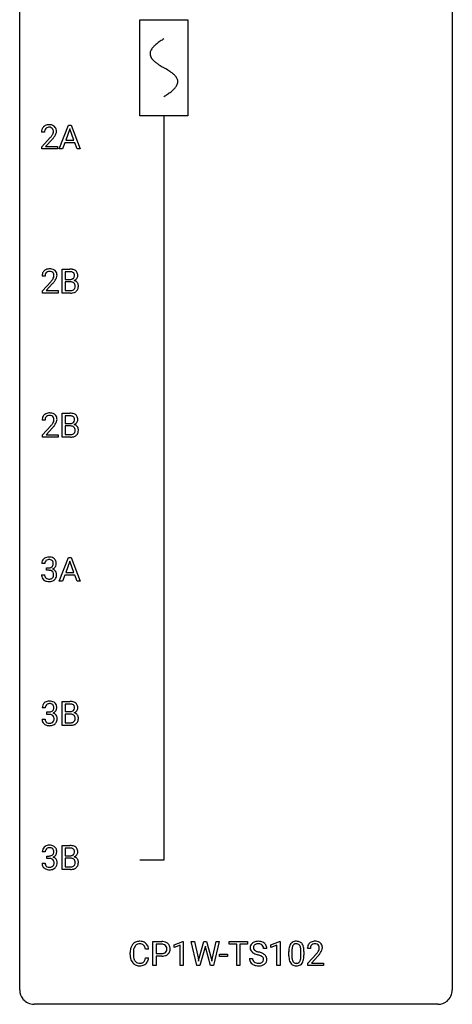
# Model space of a CAD drawing. Extents: x 3 to 27, y -3 to 108.
# Drawn here: x 3 to 27, y -3 to 51 of the extents above; entities that cross this region are included whole.
import ezdxf

# ---------------------------------------------------------------- set-up
doc = ezdxf.new("R2010")
doc.units = 0
for name, color, linetype in [('DEFAULT_255_1_388', 255, 'CONTINUOUS'), ('DEFAULT_255_2_778', 255, 'CONTINUOUS'), ('DEFAULT_255_2_778_1', 255, 'CONTINUOUS')]:
    doc.layers.add(name, color=color, linetype=linetype)

msp = doc.modelspace()

# ---------------------------------------------------------------- linework, layer by layer
at = {"layer": 'DEFAULT_255_1_388'}
for p, q in [((4.958, 44.339), (5.46, 45.655)), ((5.46, 45.655), (5.612, 45.655)), ((5.612, 45.655), (6.115, 44.339)), ((4.145, 45.267), (3.977, 45.267)), ((5.536, 45.441), (5.313, 44.826)), ((5.76, 44.826), (5.536, 45.441)), ((4.003, 44.46), (4.458, 44.966)), ((4.557, 44.858), (4.204, 44.476)), ((5.26, 44.683), (5.137, 44.339)), ((5.812, 44.683), (5.26, 44.683)), ((5.313, 44.826), (5.76, 44.826)), ((5.937, 44.339), (5.812, 44.683)), ((4.003, 44.339), (4.003, 44.46)), ((4.865, 44.339), (4.003, 44.339)), ((4.204, 44.476), (4.865, 44.476)), ((4.865, 44.476), (4.865, 44.339)), ((5.137, 44.339), (4.958, 44.339)), ((6.115, 44.339), (5.937, 44.339)), ((5.114, 36.402), (5.114, 37.717)), ((5.114, 37.717), (5.544, 37.717)), ((5.287, 37.575), (5.287, 37.156)), ((5.544, 37.575), (5.287, 37.575)), ((4.173, 37.33), (4.006, 37.33)), ((4.031, 36.522), (4.487, 37.028)), ((4.585, 36.921), (4.233, 36.538)), ((5.287, 37.156), (5.549, 37.156)), ((5.576, 37.017), (5.287, 37.017)), ((5.287, 37.017), (5.287, 36.544)), ((5.576, 37.017), (5.576, 37.017)), ((4.031, 36.402), (4.031, 36.522)), ((4.893, 36.402), (4.031, 36.402)), ((4.233, 36.538), (4.893, 36.538)), ((4.893, 36.538), (4.893, 36.402)), ((5.57, 36.402), (5.114, 36.402)), ((5.287, 36.544), (5.574, 36.544)), ((4.173, 29.392), (4.006, 29.392)), ((5.114, 28.464), (5.114, 29.78)), ((5.114, 29.78), (5.544, 29.78)), ((5.287, 29.637), (5.287, 29.219)), ((5.544, 29.637), (5.287, 29.637)), ((4.031, 28.585), (4.487, 29.091)), ((4.585, 28.983), (4.233, 28.601)), ((5.287, 29.219), (5.549, 29.219)), ((5.576, 29.08), (5.287, 29.08)), ((5.287, 29.08), (5.287, 28.606)), ((5.576, 29.08), (5.576, 29.08)), ((4.031, 28.464), (4.031, 28.585)), ((4.893, 28.464), (4.031, 28.464)), ((4.233, 28.601), (4.893, 28.601)), ((4.893, 28.601), (4.893, 28.464)), ((5.57, 28.464), (5.114, 28.464)), ((5.287, 28.606), (5.574, 28.606)), ((4.958, 20.527), (5.46, 21.842)), ((5.46, 21.842), (5.612, 21.842)), ((5.612, 21.842), (6.115, 20.527)), ((4.157, 21.497), (3.99, 21.497)), ((4.246, 21.13), (4.246, 21.266)), ((4.246, 21.266), (4.371, 21.266)), ((5.536, 21.628), (5.313, 21.013)), ((5.76, 21.013), (5.536, 21.628)), ((3.978, 20.874), (4.146, 20.874)), ((4.371, 21.13), (4.246, 21.13)), ((5.26, 20.87), (5.137, 20.527)), ((5.812, 20.87), (5.26, 20.87)), ((5.313, 21.013), (5.76, 21.013)), ((5.937, 20.527), (5.812, 20.87)), ((5.137, 20.527), (4.958, 20.527)), ((6.115, 20.527), (5.937, 20.527)), ((5.114, 12.589), (5.114, 13.905)), ((5.114, 13.905), (5.544, 13.905)), ((5.287, 13.762), (5.287, 13.344)), ((5.544, 13.762), (5.287, 13.762)), ((4.186, 13.56), (4.018, 13.56)), ((4.274, 13.192), (4.274, 13.329)), ((4.274, 13.329), (4.4, 13.329)), ((4.4, 13.192), (4.274, 13.192)), ((5.287, 13.344), (5.549, 13.344)), ((5.576, 13.205), (5.287, 13.205)), ((5.287, 13.205), (5.287, 12.731)), ((5.576, 13.205), (5.576, 13.205)), ((4.007, 12.936), (4.175, 12.936)), ((5.57, 12.589), (5.114, 12.589)), ((5.287, 12.731), (5.574, 12.731)), ((5.114, 4.652), (5.114, 5.967)), ((5.114, 5.967), (5.544, 5.967)), ((4.186, 5.622), (4.018, 5.622)), ((5.287, 5.825), (5.287, 5.406)), ((5.544, 5.825), (5.287, 5.825)), ((4.007, 4.999), (4.175, 4.999)), ((4.274, 5.255), (4.274, 5.391)), ((4.274, 5.391), (4.4, 5.391)), ((4.4, 5.255), (4.274, 5.255)), ((5.287, 5.406), (5.549, 5.406)), ((5.576, 5.267), (5.287, 5.267)), ((5.287, 5.267), (5.287, 4.794)), ((5.576, 5.267), (5.576, 5.267)), ((5.57, 4.652), (5.114, 4.652)), ((5.287, 4.794), (5.574, 4.794)), ((10.11, -0.64), (10.11, 0.676)), ((10.11, 0.676), (10.595, 0.676)), ((11.278, 0.502), (11.757, 0.682)), ((11.757, 0.682), (11.784, 0.682)), ((11.784, 0.682), (11.784, -0.64)), ((12.537, -0.64), (12.219, 0.676)), ((12.219, 0.676), (12.393, 0.676)), ((12.393, 0.676), (12.6, -0.225)), ((12.663, -0.242), (12.923, 0.676)), ((12.923, 0.676), (13.069, 0.676)), ((13.069, 0.676), (13.323, -0.242)), ((13.387, -0.224), (13.592, 0.676)), ((13.766, 0.676), (13.447, -0.64)), ((13.592, 0.676), (13.766, 0.676)), ((14.306, 0.533), (14.306, 0.676)), ((14.306, 0.676), (15.324, 0.676)), ((15.324, 0.676), (15.324, 0.533)), ((16.603, 0.502), (17.082, 0.682)), ((17.082, 0.682), (17.108, 0.682)), ((17.108, 0.682), (17.108, -0.64)), ((8.861, -0.043), (8.861, 0.083)), ((9.035, 0.079), (9.035, -0.049)), ((9.873, 0.253), (9.699, 0.253)), ((10.284, 0.533), (10.284, 0.017)), ((10.605, 0.533), (10.284, 0.533)), ((10.284, 0.017), (10.595, 0.017)), ((11.278, 0.351), (11.278, 0.502)), ((11.615, 0.474), (11.278, 0.351)), ((11.615, -0.64), (11.615, 0.474)), ((12.976, 0.319), (12.695, -0.64)), ((12.997, 0.419), (12.976, 0.319)), ((13.018, 0.319), (12.997, 0.419)), ((13.289, -0.64), (13.018, 0.319)), ((14.728, 0.533), (14.306, 0.533)), ((14.728, -0.64), (14.728, 0.533)), ((15.324, 0.533), (14.901, 0.533)), ((14.901, 0.533), (14.901, -0.64)), ((16.377, 0.295), (16.203, 0.295)), ((16.603, 0.351), (16.603, 0.502)), ((16.94, 0.474), (16.603, 0.351)), ((16.94, -0.64), (16.94, 0.474)), ((17.593, -0.101), (17.593, 0.122)), ((17.76, 0.163), (17.76, -0.105)), ((18.256, -0.124), (18.256, 0.15)), ((18.423, 0.138), (18.423, -0.079)), ((18.779, 0.288), (18.612, 0.288)), ((9.699, -0.222), (9.873, -0.222)), ((10.594, -0.125), (10.284, -0.125)), ((10.284, -0.125), (10.284, -0.64)), ((12.6, -0.225), (12.626, -0.399)), ((12.626, -0.399), (12.663, -0.242)), ((13.323, -0.242), (13.359, -0.401)), ((13.359, -0.401), (13.387, -0.224)), ((13.785, -0.149), (13.785, -0.013)), ((13.785, -0.013), (14.226, -0.013)), ((14.226, -0.149), (13.785, -0.149)), ((14.226, -0.013), (14.226, -0.149)), ((15.424, -0.258), (15.598, -0.258)), ((18.637, -0.52), (19.092, -0.014)), ((18.637, -0.64), (18.637, -0.52)), ((19.191, -0.121), (18.839, -0.503)), ((18.839, -0.503), (19.499, -0.503)), ((19.499, -0.503), (19.499, -0.64)), ((10.284, -0.64), (10.11, -0.64)), ((11.784, -0.64), (11.615, -0.64)), ((12.695, -0.64), (12.537, -0.64)), ((13.447, -0.64), (13.289, -0.64)), ((14.901, -0.64), (14.728, -0.64)), ((17.108, -0.64), (16.94, -0.64)), ((19.499, -0.64), (18.637, -0.64))]:
    msp.add_line(p, q, dxfattribs=at)
for centre, radius, start, end in [((4.365, 45.275), 0.394, 100.787, 133.4382), ((4.404, 45.101), 0.572, 89.6607, 101.3702), ((4.412, 45.108), 0.565, 78.2173, 90.4129), ((4.452, 45.291), 0.378, 55.9269, 78.4888), ((4.474, 45.329), 0.334, 47.9298, 55.4049), ((4.485, 45.34), 0.318, 4.3348, 48.056), ((4.435, 45.272), 0.458, 163.2878, 180.5582), ((4.345, 45.297), 0.364, 133.4541, 162.9471), ((4.495, 45.273), 0.351, 165.9091, 178.8685), ((4.593, 45.267), 0.448, 178.4391, 180.0084), ((4.382, 45.303), 0.234, 136.1757, 166.3673), ((4.369, 45.314), 0.216, 129.7286, 135.7539), ((4.377, 45.3), 0.233, 102.1738, 129.2061), ((4.405, 45.184), 0.352, 89.5461, 102.5418), ((4.408, 45.244), 0.291, 82.1602, 90.1506), ((4.423, 45.327), 0.207, 43.4417, 83.1661), ((2.941, 46.308), 2.026, 318.5133, 320.7829), ((3.535, 45.823), 1.259, 320.7373, 323.9739), ((3.976, 45.504), 0.715, 323.8963, 328.6419), ((4.415, 45.319), 0.219, 16.1713, 43.5286), ((4.206, 45.362), 0.444, 328.8295, 331.7891), ((4.319, 45.304), 0.318, 331.4255, 352.9366), ((3.656, 45.733), 1.254, 319.6472, 327.096), ((4.358, 45.303), 0.278, 359.4863, 15.9343), ((4.334, 45.301), 0.302, 353.2258, 0.0166), ((4.105, 45.445), 0.721, 326.9133, 338.3508), ((4.41, 45.328), 0.394, 337.8914, 358.9968), ((4.362, 45.321), 0.442, 359.9252, 5.5972), ((3.225, 46.089), 1.813, 317.2588, 319.9046), ((4.464, 37.334), 0.458, 163.2878, 180.5582), ((4.373, 37.359), 0.364, 133.4541, 162.9471), ((4.393, 37.338), 0.394, 100.787, 133.4382), ((4.411, 37.366), 0.234, 136.1757, 166.3673), ((4.397, 37.376), 0.216, 129.7286, 135.7539), ((4.406, 37.362), 0.233, 102.1738, 129.2061), ((4.433, 37.164), 0.572, 89.6607, 101.3702), ((4.433, 37.247), 0.352, 89.5461, 102.5418), ((4.44, 37.17), 0.565, 78.2173, 90.4129), ((4.437, 37.307), 0.291, 82.1602, 90.1506), ((4.452, 37.39), 0.207, 43.4417, 83.1661), ((4.48, 37.353), 0.378, 55.9269, 78.4888), ((4.443, 37.381), 0.219, 16.1713, 43.5286), ((4.386, 37.366), 0.278, 359.4863, 15.9343), ((4.502, 37.391), 0.334, 47.9298, 55.4049), ((4.513, 37.403), 0.318, 4.3348, 48.056), ((4.39, 37.384), 0.442, 359.9252, 5.5972), ((5.548, 36.889), 0.829, 82.1256, 90.2933), ((5.544, 37.127), 0.448, 89.8852, 90.0383), ((5.547, 37.039), 0.536, 82.6982, 90.173), ((5.573, 37.242), 0.331, 71.6866, 82.8453), ((5.592, 37.194), 0.52, 69.9044, 82.2858), ((5.616, 37.367), 0.199, 52.8283, 71.985), ((5.647, 37.41), 0.146, 31.8851, 52.1416), ((5.656, 37.368), 0.335, 51.184, 70.0181), ((5.614, 37.392), 0.183, 10.9186, 31.3225), ((5.507, 37.37), 0.293, 359.5559, 11.2093), ((5.685, 37.41), 0.284, 12.1018, 50.4213), ((5.529, 37.371), 0.445, 359.5252, 12.8212), ((4.524, 37.335), 0.351, 165.9091, 178.8685), ((4.621, 37.33), 0.448, 178.4391, 180.0084), ((2.969, 38.37), 2.026, 318.5133, 320.7829), ((3.564, 37.886), 1.259, 320.7373, 323.9739), ((4.005, 37.567), 0.715, 323.8963, 328.6419), ((3.254, 38.151), 1.813, 317.2588, 319.9046), ((4.235, 37.425), 0.444, 328.8295, 331.7891), ((4.347, 37.367), 0.318, 331.4255, 352.9366), ((3.685, 37.795), 1.254, 319.6472, 327.096), ((4.362, 37.363), 0.302, 353.2258, 0.0166), ((4.133, 37.508), 0.721, 326.9133, 338.3508), ((4.438, 37.39), 0.394, 337.8914, 358.9968), ((5.552, 37.526), 0.37, 269.6065, 281.4534), ((5.581, 36.611), 0.407, 76.5652, 90.7103), ((5.577, 37.408), 0.249, 281.2044, 302.5144), ((5.64, 36.82), 0.19, 17.6685, 78.994), ((5.592, 37.38), 0.217, 303.0211, 309.8379), ((5.613, 37.357), 0.186, 309.5229, 356.951), ((5.619, 37.467), 0.406, 293.1995, 299.1396), ((5.695, 36.782), 0.323, 54.001, 74.9169), ((5.538, 37.368), 0.261, 355.4699, 0.0499), ((5.66, 37.399), 0.327, 298.6824, 323.2758), ((5.708, 36.804), 0.297, 36.3579, 53.5293), ((5.707, 37.363), 0.267, 323.4907, 0.8818), ((5.693, 36.794), 0.315, 4.8189, 36.309), ((5.571, 37.185), 0.783, 269.9235, 274.4459), ((5.576, 36.922), 0.378, 269.6057, 281.3741), ((5.591, 36.973), 0.571, 274.1044, 286.407), ((5.602, 36.799), 0.253, 281.1053, 302.5134), ((5.619, 36.769), 0.219, 303.0365, 311.8818), ((5.648, 36.788), 0.377, 286.0418, 310.8441), ((5.627, 36.76), 0.206, 311.9917, 351.7144), ((5.523, 36.785), 0.312, 359.0457, 17.2295), ((5.535, 36.778), 0.3, 350.7343, 0.2222), ((5.681, 36.747), 0.324, 311.1786, 344.6888), ((5.569, 36.777), 0.44, 344.7479, 0.5372), ((5.606, 36.782), 0.403, 359.9373, 5.5201), ((4.464, 29.397), 0.458, 163.2878, 180.5582), ((4.373, 29.422), 0.364, 133.4541, 162.9471), ((4.393, 29.4), 0.394, 100.787, 133.4382), ((4.524, 29.398), 0.351, 165.9091, 178.8685), ((4.621, 29.392), 0.448, 178.4391, 180.0084), ((4.411, 29.428), 0.234, 136.1757, 166.3673), ((4.397, 29.439), 0.216, 129.7286, 135.7539), ((4.406, 29.425), 0.233, 102.1738, 129.2061), ((4.433, 29.226), 0.572, 89.6607, 101.3702), ((4.433, 29.309), 0.352, 89.5461, 102.5418), ((4.44, 29.233), 0.565, 78.2173, 90.4129), ((4.437, 29.369), 0.291, 82.1602, 90.1506), ((4.452, 29.452), 0.207, 43.4417, 83.1661), ((4.48, 29.416), 0.378, 55.9269, 78.4888), ((4.443, 29.444), 0.219, 16.1713, 43.5286), ((4.347, 29.429), 0.318, 331.4255, 352.9366), ((4.386, 29.428), 0.278, 359.4863, 15.9343), ((4.362, 29.426), 0.302, 353.2258, 0.0166), ((4.502, 29.454), 0.334, 47.9298, 55.4049), ((4.513, 29.465), 0.318, 4.3348, 48.056), ((4.133, 29.57), 0.721, 326.9133, 338.3508), ((4.438, 29.453), 0.394, 337.8914, 358.9968), ((4.39, 29.446), 0.442, 359.9252, 5.5972), ((5.548, 28.951), 0.829, 82.1256, 90.2933), ((5.544, 29.189), 0.448, 89.8852, 90.0383), ((5.547, 29.101), 0.536, 82.6982, 90.173), ((5.573, 29.305), 0.331, 71.6866, 82.8453), ((5.592, 29.257), 0.52, 69.9044, 82.2858), ((5.616, 29.429), 0.199, 52.8283, 71.985), ((5.613, 29.419), 0.186, 309.5229, 356.951), ((5.647, 29.473), 0.146, 31.8851, 52.1416), ((5.656, 29.43), 0.335, 51.184, 70.0181), ((5.614, 29.455), 0.183, 10.9186, 31.3225), ((5.507, 29.433), 0.293, 359.5559, 11.2093), ((5.538, 29.43), 0.261, 355.4699, 0.0499), ((5.685, 29.472), 0.284, 12.1018, 50.4213), ((5.707, 29.425), 0.267, 323.4907, 0.8818), ((5.529, 29.433), 0.445, 359.5252, 12.8212), ((2.969, 30.433), 2.026, 318.5133, 320.7829), ((3.564, 29.948), 1.259, 320.7373, 323.9739), ((4.005, 29.629), 0.715, 323.8963, 328.6419), ((3.254, 30.214), 1.813, 317.2588, 319.9046), ((4.235, 29.487), 0.444, 328.8295, 331.7891), ((3.685, 29.858), 1.254, 319.6472, 327.096), ((5.552, 29.588), 0.37, 269.6065, 281.4534), ((5.581, 28.673), 0.407, 76.5652, 90.7103), ((5.577, 29.47), 0.249, 281.2044, 302.5144), ((5.64, 28.882), 0.19, 17.6685, 78.994), ((5.592, 29.442), 0.217, 303.0211, 309.8379), ((5.627, 28.822), 0.206, 311.9917, 351.7144), ((5.619, 29.529), 0.406, 293.1995, 299.1396), ((5.695, 28.845), 0.323, 54.001, 74.9169), ((5.66, 29.462), 0.327, 298.6824, 323.2758), ((5.523, 28.847), 0.312, 359.0457, 17.2295), ((5.535, 28.841), 0.3, 350.7343, 0.2222), ((5.708, 28.867), 0.297, 36.3579, 53.5293), ((5.693, 28.857), 0.315, 4.8189, 36.309), ((5.569, 28.84), 0.44, 344.7479, 0.5372), ((5.606, 28.844), 0.403, 359.9373, 5.5201), ((5.571, 29.248), 0.783, 269.9235, 274.4459), ((5.576, 28.985), 0.378, 269.6057, 281.3741), ((5.591, 29.036), 0.571, 274.1044, 286.407), ((5.602, 28.862), 0.253, 281.1053, 302.5134), ((5.619, 28.832), 0.219, 303.0365, 311.8818), ((5.648, 28.851), 0.377, 286.0418, 310.8441), ((5.681, 28.81), 0.324, 311.1786, 344.6888), ((4.334, 21.499), 0.345, 131.5745, 154.4799), ((4.369, 21.463), 0.396, 96.9874, 131.9691), ((4.37, 21.506), 0.215, 103.293, 133.562), ((4.392, 21.416), 0.307, 89.5322, 103.5319), ((4.394, 21.323), 0.538, 89.8593, 97.7827), ((4.399, 21.293), 0.567, 78.3654, 90.4133), ((4.399, 21.385), 0.338, 76.1116, 90.7029), ((4.443, 21.541), 0.177, 13.9578, 77.6714), ((4.439, 21.48), 0.376, 56.623, 78.6387), ((4.463, 21.522), 0.328, 47.0255, 56.0856), ((4.466, 21.527), 0.323, 10.9208, 46.7779), ((4.339, 21.502), 0.349, 155.3484, 180.7484), ((4.446, 21.498), 0.289, 172.5097, 180.1361), ((4.365, 21.512), 0.206, 133.835, 173.5343), ((4.368, 21.648), 0.382, 270.492, 281.8953), ((4.395, 21.524), 0.255, 281.669, 301.2944), ((4.414, 21.489), 0.215, 301.7835, 311.7546), ((4.425, 21.477), 0.2, 311.7325, 354.2803), ((4.432, 21.573), 0.402, 292.5422, 293.6931), ((4.476, 20.846), 0.372, 57.6433, 72.8626), ((4.463, 21.512), 0.334, 292.9804, 325.2391), ((4.291, 21.497), 0.334, 359.1804, 15.0452), ((4.343, 21.491), 0.282, 353.0942, 0.1175), ((4.516, 20.911), 0.296, 36.7247, 57.4701), ((4.445, 21.524), 0.355, 325.2332, 332.8747), ((4.519, 21.49), 0.274, 332.355, 359.718), ((4.312, 21.491), 0.48, 359.6364, 11.6088), ((4.424, 20.874), 0.445, 179.976, 183.2331), ((4.307, 20.859), 0.328, 181.8183, 229.6455), ((4.404, 20.871), 0.258, 179.4468, 196.2872), ((4.349, 20.856), 0.201, 196.5661, 227.7059), ((4.368, 20.877), 0.229, 227.7653, 257.8763), ((4.393, 20.983), 0.338, 257.4584, 270.4267), ((4.365, 20.617), 0.513, 84.0196, 89.3326), ((4.398, 21.016), 0.37, 269.5965, 280.8788), ((4.384, 20.77), 0.358, 71.9008, 84.3555), ((4.424, 20.887), 0.239, 280.6347, 299.8594), ((4.424, 20.89), 0.232, 49.5091, 72.1833), ((4.432, 20.91), 0.398, 279.783, 311.6256), ((4.446, 20.846), 0.193, 300.3576, 314.5516), ((4.444, 20.918), 0.198, 12.9498, 48.7551), ((4.436, 20.853), 0.204, 315.0731, 345.0429), ((4.333, 20.883), 0.312, 344.5985, 357.9271), ((4.347, 20.893), 0.298, 359.5051, 13.4237), ((4.232, 20.89), 0.414, 357.4755, 0.0225), ((4.475, 20.862), 0.334, 311.6358, 343.7652), ((4.514, 20.912), 0.296, 8.0545, 36.3562), ((4.375, 20.889), 0.437, 343.9832, 0.5571), ((4.417, 20.895), 0.395, 359.8317, 8.5873), ((4.353, 20.911), 0.398, 229.4224, 256.8555), ((4.391, 21.067), 0.558, 256.6827, 270.4413), ((4.398, 21.072), 0.563, 269.7285, 280.3858), ((4.368, 13.564), 0.349, 155.3484, 180.7484), ((4.362, 13.561), 0.345, 131.5745, 154.4799), ((4.397, 13.526), 0.396, 96.9874, 131.9691), ((4.475, 13.561), 0.289, 172.5097, 180.1361), ((4.393, 13.575), 0.206, 133.835, 173.5343), ((4.398, 13.568), 0.215, 103.293, 133.562), ((4.422, 13.385), 0.538, 89.8593, 97.7827), ((4.421, 13.478), 0.307, 89.5322, 103.5319), ((4.427, 13.356), 0.567, 78.3654, 90.4133), ((4.427, 13.448), 0.338, 76.1116, 90.7029), ((4.471, 13.603), 0.177, 13.9578, 77.6714), ((4.468, 13.543), 0.376, 56.623, 78.6387), ((4.319, 13.559), 0.334, 359.1804, 15.0452), ((4.492, 13.585), 0.328, 47.0255, 56.0856), ((4.494, 13.589), 0.323, 10.9208, 46.7779), ((4.341, 13.554), 0.48, 359.6364, 11.6088), ((5.548, 13.076), 0.829, 82.1256, 90.2933), ((5.544, 13.314), 0.448, 89.8852, 90.0383), ((5.547, 13.226), 0.536, 82.6982, 90.173), ((5.573, 13.43), 0.331, 71.6866, 82.8453), ((5.592, 13.382), 0.52, 69.9044, 82.2858), ((5.616, 13.554), 0.199, 52.8283, 71.985), ((5.647, 13.598), 0.146, 31.8851, 52.1416), ((5.656, 13.555), 0.335, 51.184, 70.0181), ((5.614, 13.58), 0.183, 10.9186, 31.3225), ((5.507, 13.558), 0.293, 359.5559, 11.2093), ((5.685, 13.597), 0.284, 12.1018, 50.4213), ((5.529, 13.558), 0.445, 359.5252, 12.8212), ((4.397, 13.71), 0.382, 270.492, 281.8953), ((4.394, 12.679), 0.513, 84.0196, 89.3326), ((4.412, 12.833), 0.358, 71.9008, 84.3555), ((4.424, 13.586), 0.255, 281.669, 301.2944), ((4.452, 12.952), 0.232, 49.5091, 72.1833), ((4.443, 13.551), 0.215, 301.7835, 311.7546), ((4.453, 13.54), 0.2, 311.7325, 354.2803), ((4.473, 12.98), 0.198, 12.9498, 48.7551), ((4.46, 13.635), 0.402, 292.5422, 293.6931), ((4.504, 12.909), 0.372, 57.6433, 72.8626), ((4.491, 13.575), 0.334, 292.9804, 325.2391), ((4.371, 13.554), 0.282, 353.0942, 0.1175), ((4.375, 12.955), 0.298, 359.5051, 13.4237), ((4.544, 12.973), 0.296, 36.7247, 57.4701), ((4.474, 13.587), 0.355, 325.2332, 332.8747), ((4.543, 12.975), 0.296, 8.0545, 36.3562), ((4.547, 13.552), 0.274, 332.355, 359.718), ((5.552, 13.713), 0.37, 269.6065, 281.4534), ((5.581, 12.798), 0.407, 76.5652, 90.7103), ((5.577, 13.595), 0.249, 281.2044, 302.5144), ((5.64, 13.007), 0.19, 17.6685, 78.994), ((5.592, 13.567), 0.217, 303.0211, 309.8379), ((5.613, 13.544), 0.186, 309.5229, 356.951), ((5.619, 13.654), 0.406, 293.1995, 299.1396), ((5.695, 12.97), 0.323, 54.001, 74.9169), ((5.538, 13.555), 0.261, 355.4699, 0.0499), ((5.66, 13.587), 0.327, 298.6824, 323.2758), ((5.523, 12.972), 0.312, 359.0457, 17.2295), ((5.708, 12.992), 0.297, 36.3579, 53.5293), ((5.707, 13.55), 0.267, 323.4907, 0.8818), ((5.693, 12.982), 0.315, 4.8189, 36.309), ((4.452, 12.936), 0.445, 179.976, 183.2331), ((4.335, 12.921), 0.328, 181.8183, 229.6455), ((4.382, 12.974), 0.398, 229.4224, 256.8555), ((4.433, 12.934), 0.258, 179.4468, 196.2872), ((4.378, 12.919), 0.201, 196.5661, 227.7059), ((4.396, 12.94), 0.229, 227.7653, 257.8763), ((4.42, 13.13), 0.558, 256.6827, 270.4413), ((4.422, 13.046), 0.338, 257.4584, 270.4267), ((4.427, 13.078), 0.37, 269.5965, 280.8788), ((4.427, 13.134), 0.563, 269.7285, 280.3858), ((4.453, 12.949), 0.239, 280.6347, 299.8594), ((4.461, 12.973), 0.398, 279.783, 311.6256), ((4.474, 12.908), 0.193, 300.3576, 314.5516), ((4.465, 12.915), 0.204, 315.0731, 345.0429), ((4.361, 12.946), 0.312, 344.5985, 357.9271), ((4.26, 12.952), 0.414, 357.4755, 0.0225), ((4.503, 12.925), 0.334, 311.6358, 343.7652), ((4.404, 12.952), 0.437, 343.9832, 0.5571), ((4.446, 12.957), 0.395, 359.8317, 8.5873), ((5.571, 13.373), 0.783, 269.9235, 274.4459), ((5.576, 13.11), 0.378, 269.6057, 281.3741), ((5.591, 13.161), 0.571, 274.1044, 286.407), ((5.602, 12.987), 0.253, 281.1053, 302.5134), ((5.619, 12.957), 0.219, 303.0365, 311.8818), ((5.648, 12.976), 0.377, 286.0418, 310.8441), ((5.627, 12.947), 0.206, 311.9917, 351.7144), ((5.535, 12.966), 0.3, 350.7343, 0.2222), ((5.681, 12.935), 0.324, 311.1786, 344.6888), ((5.569, 12.965), 0.44, 344.7479, 0.5372), ((5.606, 12.969), 0.403, 359.9373, 5.5201), ((4.397, 5.588), 0.396, 96.9874, 131.9691), ((4.422, 5.448), 0.538, 89.8593, 97.7827), ((4.427, 5.418), 0.567, 78.3654, 90.4133), ((4.468, 5.605), 0.376, 56.623, 78.6387), ((5.548, 5.139), 0.829, 82.1256, 90.2933), ((4.368, 5.627), 0.349, 155.3484, 180.7484), ((4.362, 5.624), 0.345, 131.5745, 154.4799), ((4.475, 5.623), 0.289, 172.5097, 180.1361), ((4.393, 5.637), 0.206, 133.835, 173.5343), ((4.398, 5.631), 0.215, 103.293, 133.562), ((4.421, 5.541), 0.307, 89.5322, 103.5319), ((4.427, 5.51), 0.338, 76.1116, 90.7029), ((4.424, 5.649), 0.255, 281.669, 301.2944), ((4.471, 5.666), 0.177, 13.9578, 77.6714), ((4.443, 5.614), 0.215, 301.7835, 311.7546), ((4.453, 5.602), 0.2, 311.7325, 354.2803), ((4.491, 5.637), 0.334, 292.9804, 325.2391), ((4.319, 5.622), 0.334, 359.1804, 15.0452), ((4.371, 5.616), 0.282, 353.0942, 0.1175), ((4.492, 5.647), 0.328, 47.0255, 56.0856), ((4.494, 5.652), 0.323, 10.9208, 46.7779), ((4.474, 5.649), 0.355, 325.2332, 332.8747), ((4.547, 5.615), 0.274, 332.355, 359.718), ((4.341, 5.616), 0.48, 359.6364, 11.6088), ((5.544, 5.377), 0.448, 89.8852, 90.0383), ((5.547, 5.289), 0.536, 82.6982, 90.173), ((5.573, 5.492), 0.331, 71.6866, 82.8453), ((5.577, 5.658), 0.249, 281.2044, 302.5144), ((5.592, 5.444), 0.52, 69.9044, 82.2858), ((5.616, 5.617), 0.199, 52.8283, 71.985), ((5.592, 5.63), 0.217, 303.0211, 309.8379), ((5.613, 5.607), 0.186, 309.5229, 356.951), ((5.647, 5.66), 0.146, 31.8851, 52.1416), ((5.656, 5.618), 0.335, 51.184, 70.0181), ((5.614, 5.642), 0.183, 10.9186, 31.3225), ((5.507, 5.62), 0.293, 359.5559, 11.2093), ((5.538, 5.618), 0.261, 355.4699, 0.0499), ((5.66, 5.649), 0.327, 298.6824, 323.2758), ((5.685, 5.66), 0.284, 12.1018, 50.4213), ((5.707, 5.613), 0.267, 323.4907, 0.8818), ((5.529, 5.621), 0.445, 359.5252, 12.8212), ((4.452, 4.999), 0.445, 179.976, 183.2331), ((4.335, 4.984), 0.328, 181.8183, 229.6455), ((4.433, 4.996), 0.258, 179.4468, 196.2872), ((4.378, 4.981), 0.201, 196.5661, 227.7059), ((4.397, 5.773), 0.382, 270.492, 281.8953), ((4.394, 4.742), 0.513, 84.0196, 89.3326), ((4.412, 4.895), 0.358, 71.9008, 84.3555), ((4.452, 5.015), 0.232, 49.5091, 72.1833), ((4.473, 5.043), 0.198, 12.9498, 48.7551), ((4.465, 4.978), 0.204, 315.0731, 345.0429), ((4.46, 5.698), 0.402, 292.5422, 293.6931), ((4.504, 4.971), 0.372, 57.6433, 72.8626), ((4.361, 5.008), 0.312, 344.5985, 357.9271), ((4.375, 5.018), 0.298, 359.5051, 13.4237), ((4.26, 5.015), 0.414, 357.4755, 0.0225), ((4.544, 5.036), 0.296, 36.7247, 57.4701), ((4.503, 4.987), 0.334, 311.6358, 343.7652), ((4.543, 5.037), 0.296, 8.0545, 36.3562), ((4.404, 5.014), 0.437, 343.9832, 0.5571), ((4.446, 5.02), 0.395, 359.8317, 8.5873), ((5.552, 5.776), 0.37, 269.6065, 281.4534), ((5.581, 4.861), 0.407, 76.5652, 90.7103), ((5.64, 5.07), 0.19, 17.6685, 78.994), ((5.627, 5.01), 0.206, 311.9917, 351.7144), ((5.619, 5.717), 0.406, 293.1995, 299.1396), ((5.695, 5.032), 0.323, 54.001, 74.9169), ((5.523, 5.035), 0.312, 359.0457, 17.2295), ((5.535, 5.028), 0.3, 350.7343, 0.2222), ((5.708, 5.054), 0.297, 36.3579, 53.5293), ((5.681, 4.997), 0.324, 311.1786, 344.6888), ((5.693, 5.044), 0.315, 4.8189, 36.309), ((5.569, 5.027), 0.44, 344.7479, 0.5372), ((5.606, 5.032), 0.403, 359.9373, 5.5201), ((4.382, 5.036), 0.398, 229.4224, 256.8555), ((4.396, 5.002), 0.229, 227.7653, 257.8763), ((4.42, 5.192), 0.558, 256.6827, 270.4413), ((4.422, 5.108), 0.338, 257.4584, 270.4267), ((4.427, 5.141), 0.37, 269.5965, 280.8788), ((4.427, 5.197), 0.563, 269.7285, 280.3858), ((4.453, 5.012), 0.239, 280.6347, 299.8594), ((4.461, 5.035), 0.398, 279.783, 311.6256), ((4.474, 4.971), 0.193, 300.3576, 314.5516), ((5.571, 5.435), 0.783, 269.9235, 274.4459), ((5.576, 5.172), 0.378, 269.6057, 281.3741), ((5.591, 5.223), 0.571, 274.1044, 286.407), ((5.602, 5.049), 0.253, 281.1053, 302.5134), ((5.619, 5.019), 0.219, 303.0365, 311.8818), ((5.648, 5.038), 0.377, 286.0418, 310.8441), ((9.4, 0.187), 0.522, 136.7832, 155.2473), ((9.356, 0.224), 0.465, 121.7633, 136.4281), ((9.371, 0.196), 0.496, 95.646, 121.549), ((9.386, 0.191), 0.36, 89.3452, 108.5744), ((9.389, 0.071), 0.622, 89.9246, 96.1376), ((9.395, 0.085), 0.609, 76.6779, 90.4564), ((9.39, 0.059), 0.492, 87.3803, 90.0252), ((9.398, 0.177), 0.374, 74.7009, 87.8124), ((9.439, 0.264), 0.425, 47.4859, 76.9287), ((9.423, 0.253), 0.444, 16.5424, 46.8935), ((10.6, -0.006), 0.682, 78.838, 90.3982), ((10.647, 0.221), 0.45, 58.9633, 79.0811), ((10.681, 0.284), 0.378, 48.0195, 58.4476), ((10.691, 0.294), 0.364, 3.3375, 48.1767), ((15.78, 0.341), 0.314, 132.4834, 181.0242), ((15.847, 0.278), 0.406, 129.2526, 133.4249), ((15.863, 0.253), 0.436, 101.9879, 128.8742), ((15.883, 0.244), 0.305, 99.0696, 113.7659), ((15.908, 0.059), 0.635, 89.5906, 102.3171), ((15.91, 0.081), 0.47, 89.6695, 99.2313), ((15.916, 0.095), 0.599, 77.2359, 90.3249), ((15.913, 0.037), 0.515, 86.2643, 90.0533), ((15.925, 0.172), 0.378, 73.7889, 86.6654), ((15.94, 0.204), 0.488, 63.838, 77.0809), ((15.971, 0.262), 0.422, 45.9863, 64.1609), ((16, 0.295), 0.377, 32.2748, 45.6545), ((17.994, 0.339), 0.369, 144.5884, 148.1162), ((17.955, 0.366), 0.322, 101.644, 144.5143), ((17.984, 0.364), 0.189, 105.7981, 149.7388), ((18.003, 0.176), 0.518, 89.5283, 102.582), ((18.004, 0.289), 0.267, 89.3804, 105.6764), ((18.012, 0.171), 0.522, 77.0438, 90.5082), ((18.008, 0.26), 0.296, 81.1057, 90.2187), ((18.029, 0.36), 0.195, 30.7408, 82.4658), ((18.057, 0.356), 0.332, 48.2778, 77.4996), ((18.065, 0.371), 0.316, 36.3142, 47.6307), ((17.968, 0.305), 0.434, 18.2931, 35.677), ((18.979, 0.317), 0.364, 133.4541, 162.9471), ((18.999, 0.296), 0.394, 100.787, 133.4382), ((19.012, 0.321), 0.233, 102.1738, 129.2061), ((19.039, 0.122), 0.572, 89.6607, 101.3702), ((19.039, 0.205), 0.352, 89.5461, 102.5418), ((19.046, 0.129), 0.565, 78.2173, 90.4129), ((19.043, 0.265), 0.291, 82.1602, 90.1506), ((19.058, 0.348), 0.207, 43.4417, 83.1661), ((19.086, 0.311), 0.378, 55.9269, 78.4888), ((19.108, 0.35), 0.334, 47.9298, 55.4049), ((19.119, 0.361), 0.318, 4.3348, 48.056), ((9.735, 0.087), 0.874, 169.5838, 180.2758), ((9.528, 0.125), 0.664, 155.0367, 169.6003), ((9.971, 0.081), 0.936, 174.3421, 180.143), ((9.676, 0.113), 0.639, 162.9376, 174.6209), ((9.456, 0.183), 0.409, 143.0753, 163.1919), ((9.37, 0.248), 0.301, 109.2998, 143.3037), ((9.433, 0.298), 0.248, 47.4372, 75.0696), ((9.428, 0.299), 0.251, 27.8167, 46.4008), ((9.303, 0.232), 0.392, 15.7651, 27.941), ((9.08, 0.167), 0.625, 7.8889, 15.9242), ((9.242, 0.193), 0.635, 5.4073, 17.0364), ((10.598, 0.493), 0.476, 269.6596, 279.4151), ((10.595, 0.055), 0.478, 87.8589, 88.7986), ((10.602, 0.155), 0.378, 75.2763, 88.2916), ((10.627, 0.325), 0.305, 279.205, 294.9902), ((10.635, 0.275), 0.254, 46.8628, 75.6677), ((10.66, 0.252), 0.226, 295.2887, 311.2913), ((10.652, 0.294), 0.229, 15.7442, 46.6202), ((10.668, 0.24), 0.211, 311.7854, 347.2861), ((10.581, 0.275), 0.301, 359.4673, 15.5931), ((10.557, 0.269), 0.326, 346.6892, 0.1057), ((10.465, 0.272), 0.418, 359.6324, 359.9961), ((10.719, 0.23), 0.332, 310.8832, 346.5427), ((10.566, 0.269), 0.49, 346.1879, 0.5059), ((10.552, 0.274), 0.504, 359.9483, 4.6823), ((15.781, 0.332), 0.315, 179.5063, 199.8695), ((15.773, 0.334), 0.308, 200.6782, 228.1765), ((15.828, 0.388), 0.385, 227.4063, 229.9877), ((15.916, 0.5), 0.528, 230.4982, 241.8088), ((15.901, 0.338), 0.26, 175.1781, 180.0581), ((15.806, 0.337), 0.166, 179.6141, 228.1247), ((15.825, 0.349), 0.184, 127.7287, 176.7106), ((16.088, 0.815), 0.887, 241.6337, 249.0065), ((15.856, 0.383), 0.233, 226.5785, 230.8792), ((15.909, 0.453), 0.321, 231.4636, 241.9262), ((15.852, 0.316), 0.226, 114.0403, 127.9849), ((16.044, 0.701), 0.603, 241.7177, 248.3259), ((16.2, 1.087), 1.02, 248.2007, 252.4528), ((16.335, 1.506), 1.459, 252.3389, 254.347), ((15.487, -1.529), 1.692, 71.0197, 74.4085), ((15.962, 0.296), 0.249, 48.5927, 74.1243), ((15.677, -0.979), 1.109, 66.1845, 71.0865), ((15.852, -0.585), 0.678, 59.3537, 66.2693), ((15.981, 0.319), 0.219, 14.9782, 48.2005), ((15.902, 0.298), 0.301, 359.4697, 14.9832), ((16.008, 0.298), 0.37, 359.6507, 32.613), ((18.937, 0.127), 1.344, 173.7674, 180.2316), ((18.428, 0.185), 0.833, 164.3059, 173.9001), ((18.101, 0.279), 0.492, 148.7922, 164.5682), ((19.052, 0.151), 1.292, 177.8639, 179.5036), ((18.71, 0.168), 0.95, 172.0258, 178.0705), ((18.339, 0.221), 0.575, 163.3765, 172.1411), ((18.104, 0.292), 0.329, 149.4208, 163.6283), ((17.97, 0.321), 0.265, 24.2875, 31.3934), ((17.838, 0.265), 0.409, 12.0807, 23.8171), ((17.528, 0.196), 0.726, 4.8365, 12.2906), ((17.054, 0.154), 1.202, 359.8093, 4.9408), ((17.681, 0.207), 0.736, 8.0247, 18.5606), ((17.213, 0.138), 1.21, 1.1275, 8.1718), ((16.848, 0.123), 1.575, 0.5433, 1.3867), ((19.069, 0.293), 0.458, 163.2878, 180.5582), ((19.13, 0.294), 0.351, 165.9091, 178.8685), ((19.227, 0.288), 0.448, 178.4391, 180.0084), ((19.017, 0.324), 0.234, 136.1757, 166.3673), ((19.003, 0.335), 0.216, 129.7286, 135.7539), ((17.575, 1.328), 2.026, 318.5133, 320.7829), ((18.17, 0.844), 1.259, 320.7373, 323.9739), ((18.611, 0.525), 0.715, 323.8963, 328.6419), ((19.049, 0.339), 0.219, 16.1713, 43.5286), ((18.841, 0.383), 0.444, 328.8295, 331.7891), ((18.953, 0.325), 0.318, 331.4255, 352.9366), ((18.291, 0.754), 1.254, 319.6472, 327.096), ((18.992, 0.324), 0.278, 359.4863, 15.9343), ((18.968, 0.322), 0.302, 353.2258, 0.0166), ((18.739, 0.466), 0.721, 326.9133, 338.3508), ((19.044, 0.348), 0.394, 337.8914, 358.9968), ((18.996, 0.342), 0.442, 359.9252, 5.5972), ((9.942, -0.044), 1.082, 179.9915, 181.5398), ((9.71, -0.056), 0.849, 181.122, 193.8755), ((9.443, -0.125), 0.574, 193.548, 219.5756), ((9.35, -0.205), 0.451, 219.3628, 250.0611), ((9.866, -0.053), 0.832, 179.6817, 189.1506), ((9.585, -0.1), 0.546, 188.9911, 203.5772), ((9.464, -0.151), 0.415, 203.9075, 215.1312), ((9.36, -0.231), 0.284, 213.9072, 263.8849), ((9.374, -0.143), 0.373, 263.1758, 270.1031), ((9.378, -0.003), 0.513, 269.6723, 279.0607), ((9.408, -0.184), 0.329, 278.8749, 293.635), ((9.444, -0.269), 0.238, 293.8554, 310.0518), ((9.444, -0.276), 0.232, 311.0645, 332.0111), ((9.31, -0.202), 0.385, 331.6587, 343.2877), ((9.078, -0.13), 0.628, 343.1447, 351.0104), ((8.915, -0.1), 0.794, 350.7125, 351.1627), ((9.434, -0.221), 0.432, 311.456, 340.4421), ((9.257, -0.155), 0.62, 340.1775, 353.7812), ((10.595, 0.726), 0.851, 269.8968, 275.0193), ((10.62, 0.478), 0.601, 274.6848, 287.0247), ((10.684, 0.277), 0.39, 286.6925, 310.2288), ((15.771, -0.263), 0.347, 179.2419, 215.2648), ((15.802, -0.241), 0.385, 215.3403, 233.0843), ((15.858, -0.262), 0.259, 179.3356, 199.1046), ((15.82, -0.271), 0.221, 199.883, 232.7061), ((15.873, -0.204), 0.306, 232.3736, 255.5137), ((16.277, 1.302), 1.409, 248.9197, 254.1442), ((15.912, -0.064), 0.451, 255.2448, 267.5318), ((15.392, -1.787), 1.805, 71.7184, 73.9261), ((15.922, 0.074), 0.59, 267.1565, 270.0295), ((15.925, 0.024), 0.54, 269.7, 278.1662), ((15.594, -1.182), 1.166, 68.006, 71.8055), ((15.954, -0.17), 0.344, 278.0229, 290.6255), ((15.788, -0.706), 0.653, 62.2517, 68.1219), ((15.993, -0.275), 0.232, 290.6616, 307.0374), ((15.944, -0.413), 0.321, 52.7382, 62.4979), ((16.026, -0.316), 0.179, 306.3942, 355.3032), ((16.036, -0.291), 0.168, 16.4721, 52.6262), ((15.985, -0.305), 0.221, 359.4175, 16.1976), ((15.952, -0.416), 0.481, 49.1022, 59.3294), ((15.969, -0.308), 0.237, 354.3662, 0.0709), ((16.07, -0.312), 0.311, 307.5917, 336.4314), ((16.044, -0.311), 0.342, 32.7924, 49.2504), ((16.079, -0.286), 0.299, 31.1212, 32.3977), ((16.071, -0.289), 0.308, 8.1117, 30.7958), ((16.05, -0.31), 0.33, 337.4732, 0.7538), ((15.979, -0.304), 0.401, 359.8391, 8.4707), ((19.104, -0.082), 1.512, 180.7435, 181.1522), ((18.799, -0.093), 1.207, 180.8977, 188.0055), ((18.354, -0.157), 0.757, 187.8816, 198.2347), ((18.074, -0.252), 0.462, 197.9695, 215.2623), ((17.959, -0.329), 0.323, 215.8618, 257.2788), ((18.93, -0.109), 1.171, 179.7996, 185.2461), ((18.475, -0.152), 0.714, 185.1412, 193.0082), ((18.178, -0.222), 0.408, 192.7897, 205.2507), ((18.06, -0.275), 0.279, 205.8002, 211.2546), ((18.001, -0.314), 0.208, 210.379, 238.4008), ((17.999, -0.309), 0.212, 239.6522, 265.9794), ((18.009, -0.233), 0.288, 265.1324, 270.0603), ((18.012, -0.27), 0.251, 269.3314, 287.218), ((18.028, -0.327), 0.193, 287.7958, 329.0809), ((18.058, -0.329), 0.324, 280.5802, 324.9173), ((17.92, -0.259), 0.32, 328.6635, 343.3325), ((17.675, -0.183), 0.576, 343.0498, 351.9392), ((17.285, -0.126), 0.97, 351.8072, 357.7958), ((16.922, -0.107), 1.334, 357.5871, 359.2682), ((18.015, -0.299), 0.375, 324.9361, 328.6153), ((17.904, -0.238), 0.503, 329.2804, 344.7473), ((17.567, -0.142), 0.853, 344.4935, 353.9764), ((17.045, -0.084), 1.378, 353.8441, 0.2288), ((17.859, 1.109), 1.813, 317.2588, 319.9046), ((9.369, -0.133), 0.525, 250.7885, 270.6488), ((9.375, 0.147), 0.805, 269.9996, 270.3613), ((9.38, -0.004), 0.654, 269.9359, 282.8097), ((9.43, -0.209), 0.443, 282.4332, 310.7515), ((15.864, -0.157), 0.49, 233.1672, 246.4952), ((15.911, -0.058), 0.599, 246.138, 248.0541), ((15.917, -0.036), 0.622, 248.2707, 270.4055), ((15.922, 0.193), 0.851, 269.9709, 272.8181), ((15.937, -0.009), 0.648, 272.4385, 284.6465), ((15.992, -0.214), 0.436, 284.3734, 307.1426), ((16.019, -0.255), 0.387, 307.6561, 308.4562), ((18.005, -0.155), 0.503, 256.6229, 270.5105), ((18.013, -0.141), 0.517, 269.5979, 281.6733)]:
    msp.add_arc(centre, radius, start, end, dxfattribs=at)
at = {"layer": 'DEFAULT_255_2_778'}
for p, q in [((2.779, -1.984), (2.779, 107.553)), ((26.591, 107.553), (26.591, -1.984)), ((9.393, 51.461), (12.039, 51.461)), ((9.393, 46.17), (9.393, 51.461)), ((12.039, 51.461), (12.039, 46.17)), ((12.039, 46.17), (9.393, 46.17)), ((10.716, 46.17), (10.716, 5.159)), ((10.716, 5.159), (9.393, 5.159)), ((25.797, -2.778), (3.572, -2.778))]:
    msp.add_line(p, q, dxfattribs=at)
for centre, start, end in [((3.57, -1.986), 179.8524, 219.1642), ((25.8, -1.986), 309.4762, 0.1483), ((3.57, -1.987), 219.1282, 270.1454), ((25.799, -1.987), 269.8517, 309.5112)]:
    msp.add_arc(centre, 0.791, start, end, dxfattribs=at)
at = {"layer": 'DEFAULT_255_2_778_1'}
for centre, radius, start, end in [((10.793, 49.344), 0.902, 139.9302, 145.926), ((11.026, 49.149), 1.205, 135.3894, 139.9687), ((11.288, 48.89), 1.574, 131.8616, 135.4169), ((11.586, 48.559), 2.019, 128.8749, 131.8727), ((11.92, 48.145), 2.551, 126.4327, 128.8877), ((12.306, 47.622), 3.201, 124.1856, 126.4339), ((12.746, 46.976), 3.983, 122.3408, 124.1947), ((13.193, 46.272), 4.816, 120.9443, 122.3518), ((10.343, 49.578), 0.391, 164.322, 179.8083), ((10.364, 49.586), 0.412, 180.9499, 213.8112), ((10.445, 49.55), 0.496, 153.7706, 164.3485), ((10.597, 49.476), 0.665, 145.8787, 153.8146), ((10.64, 49.756), 0.736, 212.8271, 224.2585), ((11.023, 50.125), 1.268, 224.1376, 231.4508), ((11.666, 50.928), 2.296, 231.3956, 236.1256), ((13.498, 53.675), 5.598, 236.2233, 239.1315), ((25.448, 73.402), 28.662, 238.8607, 239.0711), ((6.276, 41.305), 8.725, 57.2421, 59.4063), ((9.503, 46.336), 2.748, 52.8289, 57.079), ((10.278, 47.357), 1.466, 46.3042, 52.8597), ((10.71, 47.807), 0.842, 36.2174, 46.4091), ((10.995, 48.012), 0.492, 17.4004, 36.549), ((10.632, 48.293), 0.911, 319.7561, 325.6976), ((10.828, 48.16), 0.675, 325.6601, 333.3123), ((10.982, 48.084), 0.503, 333.2506, 343.8466), ((11.109, 48.051), 0.371, 0.0677, 16.7951), ((11.088, 48.053), 0.392, 343.8035, 359.7912), ((8.243, 51.353), 4.809, 300.9435, 302.3758), ((8.663, 50.691), 4.026, 302.3733, 303.9712), ((9.075, 50.082), 3.29, 303.9559, 306.1266), ((9.478, 49.531), 2.608, 306.1165, 308.73), ((9.832, 49.089), 2.042, 308.7231, 311.7471), ((10.141, 48.744), 1.578, 311.7299, 315.4671), ((10.404, 48.485), 1.209, 315.4578, 319.8038)]:
    msp.add_arc(centre, radius, start, end, dxfattribs=at)

doc.saveas('drawing.dxf')
